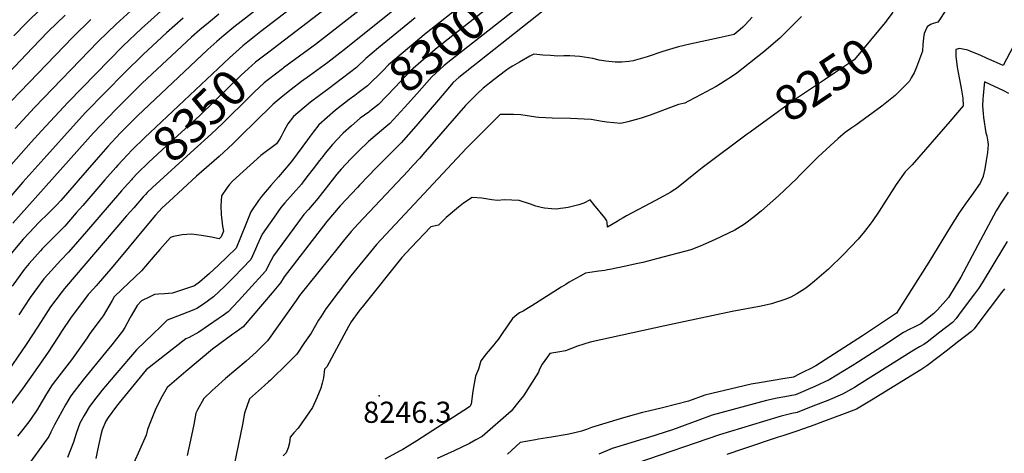
# Model space of a CAD drawing. Units: inches. Extents: x 2577841 to 2583241, y 1502312 to 1507509.
# Drawn here: x 2580227 to 2581030, y 1505209 to 1505563 of the extents above; entities that cross this region are included whole.
import ezdxf
from ezdxf.enums import TextEntityAlignment as Align

# ---------------------------------------------------------------- set-up
doc = ezdxf.new("R2010")
doc.units = ezdxf.units.IN
doc.header["$MEASUREMENT"] = 0
doc.layers.add('tile_2733_03_contour_10ft', color=43, linetype='Continuous')
doc.layers.add('tile_2733_03_spot_elev', color=85, linetype='Continuous')
doc.styles.add('Arial', font='arial.ttf')

msp = doc.modelspace()

# ---------------------------------------------------------------- linework, layer by layer
at = {"layer": 'tile_2733_03_contour_10ft'}
for points, elevation in [([(2580509.5, 1505641.04), (2580401.79, 1505557.3), (2580393.53, 1505550.47), (2580387.8, 1505545.58), (2580380.58, 1505538.93), (2580323.28, 1505484.92), (2580309.09, 1505470.63), (2580298.9, 1505459.74), (2580289.42, 1505448.96), (2580274.88, 1505432.02), (2580271.5, 1505428.17), (2580260.63, 1505415.82), (2580257.03, 1505412.05), (2580250.98, 1505405.88), (2580242.24, 1505397.22), (2580239.38, 1505394.28), (2580230.02, 1505384.03), (2580218.68, 1505370.75)], 8370), ([(2580503.47, 1505615.01), (2580423.68, 1505553.74), (2580418.33, 1505549.5)], 8360), ([(2580576.39, 1505607.03), (2580491.61, 1505538.72), (2580488.21, 1505536.02), (2580478.44, 1505528.37), (2580463.41, 1505517.43), (2580457, 1505512.81), (2580448.42, 1505506.39), (2580441.92, 1505501.17), (2580433.86, 1505494.35), (2580429.57, 1505490.27), (2580422.66, 1505483.58), (2580404.51, 1505465.52), (2580400.86, 1505461.97), (2580389.71, 1505451.71), (2580371.32, 1505435.74), (2580348.9, 1505415.05), (2580343.37, 1505409.76), (2580337.91, 1505403.63), (2580329.36, 1505393.72), (2580316.34, 1505377.9), (2580303.02, 1505361.96), (2580289.53, 1505346.01), (2580287.3, 1505343.67), (2580283.01, 1505339.06), (2580268.6, 1505319.6), (2580261.8, 1505309.57), (2580258.42, 1505304.51), (2580250.22, 1505291.88), (2580237.91, 1505273.84), (2580229.81, 1505262.68), (2580201.89, 1505225.42)], 8330), ([(2580555.5, 1505611.36), (2580468.21, 1505543.04), (2580442.3, 1505524.12)], 8340), ([(2580617.36, 1505600.14), (2580614.58, 1505597.39), (2580601.3, 1505586.32), (2580590.43, 1505577.38), (2580558.66, 1505552.51), (2580538.1, 1505535.36), (2580527.89, 1505526.5), (2580523.22, 1505521.58), (2580510.62, 1505509.37), (2580503.17, 1505503.68), (2580500.34, 1505501.57)], 8310), ([(2580506.51, 1505595.62), (2580433.71, 1505539.68), (2580430.19, 1505536.95)], 8350), ([(2580627.54, 1505587.82), (2580625.58, 1505586.4), (2580622.35, 1505584.02), (2580567.43, 1505540.48), (2580556.28, 1505530.87), (2580545.82, 1505521.56), (2580532.98, 1505507.9), (2580519.68, 1505494.13), (2580512.33, 1505488.28), (2580511.7, 1505487.83)], 8300), ([(2580637.14, 1505576.21), (2580631.39, 1505571.77), (2580576.19, 1505528.45), (2580573.03, 1505525.73), (2580563.25, 1505516.75), (2580550.91, 1505502.96), (2580540.97, 1505491.76), (2580532, 1505481.99)], 8290), ([(2580264.11, 1505567.04), (2580250.4, 1505553.68), (2580237.48, 1505540.54), (2580203.31, 1505504.44)], 8430), ([(2580389.34, 1505567.82), (2580380.93, 1505560.92), (2580374, 1505555.01), (2580367.25, 1505549.15), (2580326.91, 1505511.45), (2580305.47, 1505490.09), (2580287.38, 1505470.99), (2580221.58, 1505397.25)], 8380), ([(2580244.48, 1505572.43), (2580232.71, 1505560.8), (2580222.41, 1505550.14)], 8440), ([(2580317.72, 1505570.7), (2580305.68, 1505559.83), (2580298.68, 1505553.04), (2580290.95, 1505545.53), (2580239.14, 1505491.58), (2580223.49, 1505474.45)], 8410), ([(2580342.09, 1505570.4), (2580326.3, 1505556.25), (2580311.4, 1505541.98), (2580266.5, 1505496.1), (2580244.77, 1505472.68), (2580236.47, 1505463.32)], 8400), ([(2580653.96, 1505570.61), (2580585.14, 1505516.17), (2580580.6, 1505511.97), (2580568.64, 1505498.07), (2580561.86, 1505490.04), (2580550.1, 1505476.41), (2580538.29, 1505462.86), (2580518.06, 1505442.71), (2580504.14, 1505428.19), (2580502.47, 1505426.41), (2580488.46, 1505411.46), (2580477.66, 1505398.48), (2580462.79, 1505379.46), (2580452.79, 1505366.47), (2580442.8, 1505353.45), (2580439.88, 1505348.53), (2580432.99, 1505340.4), (2580409.28, 1505312.5), (2580403.32, 1505308.19), (2580401.02, 1505306.56), (2580384.31, 1505294.44), (2580362.47, 1505276.17), (2580354.87, 1505269.67), (2580347.42, 1505263.13), (2580342.04, 1505253.98), (2580337.55, 1505244.55), (2580333.61, 1505234.96), (2580331.3, 1505228.63), (2580330.3, 1505224.23), (2580314.76, 1505189.19)], 8280), ([(2580824.28, 1505565.36), (2580818.68, 1505559.18), (2580816.74, 1505557.29), (2580814.69, 1505555.42), (2580809.59, 1505551.39), (2580797.52, 1505548.57), (2580773.59, 1505543.43), (2580764.33, 1505541.23), (2580759.73, 1505539.97), (2580751.42, 1505537.37), (2580738.65, 1505533.17), (2580727.33, 1505529.88), (2580723.7, 1505529.33), (2580718.24, 1505528.81), (2580715.91, 1505528.64), (2580712.59, 1505528.65), (2580705.02, 1505529.55), (2580699.67, 1505530.4), (2580694.45, 1505531.6), (2580683.82, 1505533.46), (2580679.7, 1505533.7), (2580675.61, 1505533.81), (2580670.81, 1505533.74), (2580665.93, 1505533.66), (2580659.86, 1505534.02), (2580653.75, 1505534.5), (2580646.26, 1505535.23), (2580643.05, 1505533.7), (2580634.54, 1505528.81), (2580628.9, 1505525.47), (2580626.18, 1505523.84), (2580623.35, 1505521.7), (2580614.13, 1505514.65), (2580605, 1505507.6), (2580600.1, 1505502.84), (2580590.5, 1505493.4), (2580555.86, 1505453.23), (2580553.33, 1505450.27), (2580548.08, 1505444.51), (2580543.85, 1505439.99), (2580503.06, 1505396.6), (2580497.48, 1505390.42), (2580490.86, 1505382.58), (2580486.72, 1505377.49), (2580455.21, 1505338.27), (2580452.4, 1505334.06), (2580429.15, 1505301.19), (2580422.12, 1505294.09), (2580420.02, 1505292), (2580411.73, 1505284.55), (2580394.8, 1505270.36), (2580386.45, 1505262.83), (2580384.05, 1505260.65), (2580377.16, 1505253.93), (2580371.94, 1505244.73), (2580370.6, 1505241.97), (2580369.01, 1505232.83), (2580366.48, 1505220.02), (2580363.56, 1505207.41)], 8270), ([(2580864.52, 1505566.01), (2580846.95, 1505548.37), (2580833.97, 1505537.12), (2580811.93, 1505519.84), (2580807.43, 1505516.74), (2580802.48, 1505513.46), (2580798.62, 1505511.01), (2580795.05, 1505508.81), (2580782.73, 1505502.23), (2580772.47, 1505496.84), (2580769.42, 1505495.26), (2580764.32, 1505494.04), (2580762.2, 1505493.33), (2580741.12, 1505485.48), (2580733.74, 1505483.03), (2580728.97, 1505481.56), (2580723.06, 1505479.97), (2580717.19, 1505478.72), (2580705.92, 1505479.68), (2580702.05, 1505480.32), (2580693.19, 1505481.75), (2580676.34, 1505482.58), (2580661.23, 1505482.9), (2580650.53, 1505483.47), (2580648.08, 1505483.89), (2580635.66, 1505485.78), (2580629.9, 1505485.94), (2580618.87, 1505485.86), (2580610.51, 1505477.61), (2580600.91, 1505468.09), (2580591.32, 1505458.48), (2580525.69, 1505387.93), (2580518.17, 1505379.81), (2580497.19, 1505354.25), (2580486.73, 1505340.59), (2580476.62, 1505327.32), (2580472.59, 1505320.74), (2580470.88, 1505317.91), (2580464.71, 1505307.49), (2580459.43, 1505299.74), (2580452.98, 1505290.35), (2580445.91, 1505283.27), (2580431.69, 1505269.15), (2580430.04, 1505267.53), (2580426.79, 1505264.67), (2580421.7, 1505260.21), (2580414.44, 1505253.81), (2580410.53, 1505242.2), (2580409.61, 1505237.5), (2580408.86, 1505232.8), (2580401.93, 1505199.99)], 8260), ([(2580981.75, 1505570.44), (2580977.17, 1505563.18), (2580975.92, 1505561.43), (2580972.02, 1505560.17), (2580969.87, 1505559.37), (2580966.97, 1505557.53), (2580964.58, 1505552.13), (2580964.08, 1505548.67), (2580963.75, 1505545.7), (2580963.55, 1505543.26), (2580963.24, 1505537.6), (2580958.32, 1505524.52), (2580956.39, 1505519.97), (2580954.13, 1505515.86), (2580952.6, 1505513.26), (2580951.39, 1505511.83), (2580941.11, 1505501.46), (2580930.2, 1505492.77), (2580909.01, 1505477.24), (2580904.75, 1505474.43), (2580900.23, 1505471.35), (2580894.4, 1505466.49), (2580878.16, 1505451.39), (2580863.08, 1505436.21), (2580860.79, 1505433.75), (2580845.81, 1505419.51), (2580832.03, 1505407.39), (2580825.93, 1505402.38), (2580818.26, 1505396.48), (2580810.32, 1505391.4), (2580793.74, 1505383.71), (2580781.96, 1505378.55), (2580774.34, 1505375.44), (2580747.57, 1505368.38), (2580735.21, 1505365.12), (2580729.84, 1505363.95), (2580721.33, 1505362.11), (2580708.38, 1505359.39), (2580706.41, 1505359.01), (2580704.11, 1505358.7), (2580699.29, 1505358.05), (2580692.1, 1505356.91), (2580688.5, 1505356.29), (2580684.09, 1505353.91), (2580675.26, 1505349.05), (2580672.31, 1505347.26), (2580668.73, 1505345.04), (2580644.78, 1505329.61), (2580642.1, 1505327.98), (2580637.69, 1505325.42), (2580634.54, 1505323.91), (2580632.58, 1505322.32), (2580629.05, 1505319.34), (2580625.29, 1505314.31), (2580620.95, 1505307.94), (2580618.37, 1505303.99), (2580617.38, 1505302.16), (2580615.32, 1505299.94), (2580613.65, 1505298), (2580607.47, 1505290.5), (2580603, 1505284.8), (2580601.29, 1505278.12), (2580598.66, 1505272.42), (2580597.56, 1505266.22), (2580596.65, 1505260.08), (2580595.35, 1505249.37), (2580594.06, 1505247.44), (2580593.78, 1505247.17), (2580550.87, 1505219.49), (2580543.09, 1505214.53), (2580539.47, 1505212.38), (2580537.47, 1505211.29), (2580524.72, 1505204.64)], 8240), ([(2580939.22, 1505569.55), (2580933.62, 1505562.06), (2580933.05, 1505561.33), (2580927.42, 1505554.51), (2580920.9, 1505546.62), (2580914.38, 1505538.74), (2580907.86, 1505530.86), (2580907.45, 1505530.5), (2580906.51, 1505529.68), (2580891.92, 1505519.98), (2580883.26, 1505514.39), (2580859.76, 1505498.37), (2580827.94, 1505475.41), (2580822.69, 1505471.59), (2580820.28, 1505469.81)], 8250), ([(2580284.98, 1505563.42), (2580270.3, 1505549.11), (2580220.43, 1505497)], 8420), ([(2580549.6, 1505564.94), (2580519.66, 1505540.45), (2580509.25, 1505531.64), (2580501.63, 1505524.47), (2580479.02, 1505507.04), (2580464.34, 1505495.92), (2580450.27, 1505484.23), (2580445.86, 1505478.43), (2580442.53, 1505472.26), (2580440.34, 1505467.89), (2580439.16, 1505466.11), (2580436.38, 1505462.04), (2580423.76, 1505452.61), (2580400.56, 1505431.46), (2580397.94, 1505428.44), (2580395.66, 1505425.51), (2580391.52, 1505419.59), (2580391.01, 1505411.33), (2580391.49, 1505404.24), (2580392.41, 1505394.83), (2580393.15, 1505390.61), (2580391.46, 1505386.2), (2580389.65, 1505384.56), (2580383.4, 1505385.87), (2580375.24, 1505387.29), (2580367.23, 1505388.12), (2580359.54, 1505387.79), (2580352.51, 1505386.47), (2580350.05, 1505385.61), (2580341.34, 1505375.73), (2580336.05, 1505369.41), (2580326.46, 1505358.38), (2580310.61, 1505343.41), (2580304.12, 1505337), (2580302.43, 1505333.96), (2580295.27, 1505321.54), (2580293.61, 1505319.35), (2580284.33, 1505307.05), (2580282.06, 1505303.69), (2580269.24, 1505285.55), (2580263.55, 1505278.33), (2580253.69, 1505265.13), (2580249.04, 1505257.94), (2580246.2, 1505253.29), (2580244.64, 1505250.6), (2580241.52, 1505245.33), (2580235.25, 1505236.19), (2580229.64, 1505228.72), (2580225.37, 1505223.37)], 8320), ([(2580360.28, 1505564.5), (2580346.83, 1505552.69), (2580327.78, 1505534.89), (2580312.78, 1505520.28), (2580280.79, 1505487.55), (2580270.77, 1505476.56), (2580249.15, 1505452.44)], 8390), ([(2580418.33, 1505549.5), (2580413.19, 1505545.42), (2580408.95, 1505541.91), (2580398.16, 1505532.34), (2580333.59, 1505471.4), (2580329.09, 1505467.12), (2580318.42, 1505456.79), (2580314.94, 1505453.11), (2580307.01, 1505444.55)], 8360), ([(2581045.3, 1505557.05), (2581029.01, 1505526.02), (2581021.84, 1505529.22), (2581016.03, 1505531.83), (2581010.21, 1505534.43), (2581002.76, 1505537.37), (2581000.13, 1505538.38), (2580996.07, 1505539.33), (2580993.39, 1505539.89), (2580990.38, 1505539.06), (2580990.36, 1505533.68), (2580991.57, 1505524.7), (2580993.16, 1505515.81), (2580994.88, 1505507.44), (2580996.07, 1505499.2), (2580996.36, 1505493.17), (2580985.46, 1505480.22), (2580954.77, 1505444.82), (2580949.19, 1505439.27), (2580941.93, 1505428.86), (2580927.87, 1505407.14), (2580922.16, 1505398.7), (2580920.63, 1505396.53), (2580916.03, 1505390.47), (2580910.88, 1505384.25), (2580898.97, 1505371.57), (2580886.75, 1505359.68), (2580875.29, 1505349.75), (2580870.71, 1505346.12), (2580867.46, 1505343.63), (2580860.85, 1505339.42), (2580855.87, 1505336.72), (2580851.16, 1505334.88), (2580840.22, 1505331.35), (2580831.76, 1505329.49), (2580808.11, 1505325.08), (2580753.16, 1505313.4), (2580692.42, 1505300.06), (2580682, 1505296.84), (2580672.23, 1505293.04), (2580665.79, 1505292.02), (2580659.49, 1505290.69), (2580657.44, 1505288.18), (2580653.02, 1505282.14), (2580651.01, 1505277.92), (2580650.12, 1505275.44), (2580637.95, 1505256.21), (2580634.22, 1505251.62), (2580627.75, 1505243.83), (2580604.25, 1505223.02), (2580599.17, 1505220.23), (2580593.95, 1505217.38), (2580581.45, 1505211.29), (2580567.49, 1505205.05)], 8230), ([(2580430.19, 1505536.95), (2580419.46, 1505528.61), (2580413.43, 1505523.19), (2580407.72, 1505518.02), (2580398.13, 1505508.72), (2580373.95, 1505485.08), (2580346.87, 1505460.38), (2580332.21, 1505446.65), (2580323.05, 1505438.05), (2580318.77, 1505433.38), (2580318.18, 1505432.72)], 8350), ([(2580442.3, 1505524.12), (2580441.28, 1505523.38), (2580430.05, 1505514.62), (2580426.53, 1505511.79), (2580418.61, 1505504.44), (2580414.9, 1505500.94), (2580392.83, 1505478.99), (2580383.34, 1505469.95), (2580369.34, 1505457.47), (2580335.35, 1505426.3), (2580331.13, 1505422.17), (2580329.6, 1505420.63)], 8340), ([(2581033.63, 1505502.99), (2581029.49, 1505505.24), (2581013.86, 1505512.57), (2581013.6, 1505510.13), (2581012.75, 1505501.42), (2581012.55, 1505498.74), (2581012.17, 1505493.02), (2581012.79, 1505486.75), (2581013.12, 1505483.51), (2581014.87, 1505471.02), (2581015.71, 1505468.51), (2581016.32, 1505465.23), (2581016.94, 1505461.6), (2581016.22, 1505454.94), (2581015.33, 1505448.28), (2581014.19, 1505441.62), (2581012.79, 1505435.62), (2581012.64, 1505435.03), (2581012.5, 1505434.67), (2581010.32, 1505429.9), (2581003.17, 1505419.74), (2580998.18, 1505412.67), (2580995.05, 1505408.3), (2580993.16, 1505405.62), (2580986.63, 1505395.29), (2580968.48, 1505365.49), (2580942, 1505323.65), (2580914.38, 1505305.36), (2580876.43, 1505280.67), (2580871.67, 1505278.28), (2580867.19, 1505276.05), (2580862.7, 1505273.82), (2580858.22, 1505271.6), (2580849.47, 1505270.1), (2580831.97, 1505267.13), (2580823.55, 1505265.72), (2580785.83, 1505256.81), (2580772.57, 1505251.89), (2580751.21, 1505246.49), (2580739.82, 1505243.64), (2580734.95, 1505242.6), (2580723.2, 1505239.24), (2580716.78, 1505237.39), (2580705.04, 1505233.94), (2580693.29, 1505230.4), (2580689.19, 1505228.75), (2580685.14, 1505227.3), (2580679.77, 1505226.07), (2580673.54, 1505224.66), (2580660.72, 1505222.5), (2580650.18, 1505220.86), (2580647.7, 1505220.41), (2580635.33, 1505218.17), (2580635.26, 1505218.11), (2580624.9, 1505208.71)], 8220), ([(2580500.34, 1505501.57), (2580495.66, 1505498.1), (2580491.93, 1505495.2), (2580484.67, 1505489.4), (2580470.89, 1505477.42), (2580466.39, 1505471.65), (2580463.22, 1505467.1), (2580461.91, 1505465.15), (2580449.44, 1505448.81), (2580447.35, 1505446.08), (2580438, 1505435), (2580431.96, 1505428), (2580424.32, 1505418.9), (2580421.76, 1505415.75), (2580415.52, 1505406.49), (2580411.69, 1505397.02), (2580407.25, 1505385.66), (2580403.57, 1505376.78), (2580396.36, 1505369.87), (2580389.1, 1505363), (2580381.81, 1505356.16), (2580373.57, 1505348.93), (2580369.66, 1505346.19), (2580361.4, 1505343.21), (2580351.71, 1505339.96), (2580345.1, 1505339.61), (2580340.26, 1505339.27), (2580337.14, 1505338.89), (2580333.1, 1505337.08), (2580326.52, 1505333.71), (2580322.79, 1505330.06), (2580317.95, 1505321.58), (2580316.96, 1505319.69), (2580312.76, 1505312.07), (2580311.02, 1505308.96), (2580302.26, 1505297.8), (2580296.96, 1505291.52), (2580278.88, 1505269.38), (2580268.86, 1505256.26), (2580264.42, 1505248.95), (2580255.48, 1505232.59), (2580252.49, 1505226.52), (2580250.82, 1505223), (2580231.67, 1505196.34)], 8310), ([(2580511.7, 1505487.83), (2580504.8, 1505482.87), (2580497.62, 1505476.6), (2580490.98, 1505470.79), (2580490.04, 1505469.84), (2580482.19, 1505461.34), (2580476.28, 1505454.33), (2580474.16, 1505451.78), (2580471.53, 1505448.33), (2580466.52, 1505441.73), (2580462.45, 1505436.36), (2580458.89, 1505431.67), (2580456.78, 1505429.2), (2580443.33, 1505413.8), (2580440.16, 1505410.07), (2580434.46, 1505402.11), (2580424.87, 1505388.31), (2580420.79, 1505379.35), (2580419.5, 1505376.13), (2580415.49, 1505367.5), (2580401.71, 1505353.2), (2580394.05, 1505345.4), (2580385.2, 1505337.07), (2580376.86, 1505331.22), (2580371.45, 1505327.47), (2580367.82, 1505326.05), (2580347.44, 1505317.99), (2580341.81, 1505312.57), (2580336.2, 1505307.14), (2580322.43, 1505293.79), (2580304.75, 1505273.24), (2580293.96, 1505260.56), (2580289.2, 1505254.35), (2580283.95, 1505247.44), (2580279.52, 1505240.13), (2580276.24, 1505234.02), (2580273, 1505225.43), (2580271.01, 1505218.41), (2580266.13, 1505205.84)], 8300), ([(2580532, 1505481.99), (2580528.91, 1505478.62), (2580525.52, 1505475.9), (2580511.45, 1505464.02), (2580503.26, 1505455.91), (2580497.06, 1505449.65), (2580489.27, 1505441.42), (2580485.8, 1505437.24), (2580470.32, 1505417.39), (2580462.51, 1505408.5), (2580458.83, 1505404.29), (2580453.58, 1505397.36), (2580443.76, 1505384.02), (2580433.97, 1505370.61), (2580431.97, 1505366.43), (2580427.51, 1505358.15), (2580413.68, 1505342.74), (2580405.46, 1505333.76), (2580397.14, 1505324.88), (2580392.06, 1505321.3), (2580388.8, 1505319.02), (2580373.29, 1505308.17), (2580365.16, 1505303.81), (2580362.54, 1505302.66), (2580330.23, 1505277.36), (2580322.92, 1505268.42), (2580308.32, 1505250.49), (2580306.13, 1505247.68), (2580299.19, 1505238.54), (2580297.26, 1505235.47), (2580294.32, 1505228.36), (2580293.16, 1505224.36), (2580290.5, 1505211.77), (2580289.25, 1505205.14)], 8290), ([(2580820.28, 1505469.81), (2580783.59, 1505442.52), (2580779.46, 1505439.14), (2580762.67, 1505425.58), (2580760.06, 1505423.95), (2580757.95, 1505422.67), (2580752.08, 1505419.36), (2580745.56, 1505415.74), (2580721.9, 1505403.23), (2580719.33, 1505401.72), (2580716.76, 1505400.19), (2580714.19, 1505398.65), (2580706.4, 1505393.92), (2580706.22, 1505398.17), (2580705.9, 1505399.03), (2580704.17, 1505401.59), (2580695.35, 1505412.51), (2580692.38, 1505416.17), (2580687.13, 1505413.48), (2580683, 1505412.25), (2580680.75, 1505411.59), (2580676.4, 1505410.59), (2580674.38, 1505410.15), (2580670.41, 1505409.48), (2580668.03, 1505409.09), (2580664.83, 1505408.72), (2580660.67, 1505408.81), (2580655.15, 1505409.55), (2580652.32, 1505410.07), (2580648.11, 1505411.16), (2580643.53, 1505412.69), (2580634.38, 1505415.63), (2580622.31, 1505416.16), (2580616.6, 1505415.7), (2580612.18, 1505416.4), (2580604.06, 1505417.6), (2580596.07, 1505418.2), (2580589.11, 1505413.68), (2580584.98, 1505410.41), (2580574.85, 1505401.8), (2580568.49, 1505395.48), (2580562.23, 1505394.11), (2580546.31, 1505377.35), (2580538.68, 1505369.28), (2580507.36, 1505330.03), (2580503.65, 1505325.35), (2580497.31, 1505316.73), (2580495.23, 1505312.85), (2580477.48, 1505279.93), (2580477.1, 1505279.39), (2580475.63, 1505277.93), (2580474.84, 1505270.96), (2580473.77, 1505266.64), (2580472.69, 1505262.59), (2580469.52, 1505254.56), (2580465.77, 1505246.74), (2580463.32, 1505243.17), (2580454.03, 1505229.88), (2580450.68, 1505225.89), (2580447.76, 1505222.47), (2580447.15, 1505217.99), (2580445.88, 1505213.66), (2580444.44, 1505209.79), (2580441.86, 1505207.22)], 8250), ([(2580236.47, 1505463.32), (2580185.29, 1505405.61), (2580176.21, 1505394.66), (2580168.33, 1505384.6), (2580166.21, 1505381.71), (2580139, 1505343.7)], 8400), ([(2580249.15, 1505452.44), (2580229.72, 1505430.75), (2580185.21, 1505379.38), (2580183.83, 1505377.69), (2580178.09, 1505370.3), (2580152.83, 1505334.82), (2580151.52, 1505332.97)], 8390), ([(2580307.01, 1505444.55), (2580305.34, 1505442.73), (2580296.46, 1505432.54), (2580278.49, 1505411.54), (2580273.23, 1505405.56), (2580263.77, 1505394.85), (2580258.61, 1505389.65), (2580245.37, 1505376.23), (2580243.95, 1505374.76), (2580234.92, 1505364.39), (2580230.59, 1505359.27), (2580220.91, 1505345.86)], 8360), ([(2580318.18, 1505432.72), (2580312.52, 1505426.48), (2580310.05, 1505423.68), (2580281.67, 1505390.38), (2580266.97, 1505373.54), (2580260.63, 1505367.05), (2580249.94, 1505355.19), (2580246.86, 1505351.75), (2580238.68, 1505340.53), (2580235.74, 1505336.49), (2580226.33, 1505322.26)], 8350), ([(2580329.6, 1505420.63), (2580327.8, 1505418.81), (2580320.05, 1505409.88), (2580314.21, 1505403.1), (2580263.69, 1505343.96), (2580260.88, 1505340.28), (2580252.32, 1505328.83), (2580248.43, 1505322.93), (2580242.02, 1505313.19), (2580232.34, 1505298.18), (2580214.04, 1505271.57)], 8340), ([(2581033.14, 1505422.57), (2581027.63, 1505414.35), (2581023.5, 1505407.37), (2581010.57, 1505383.48), (2580994.63, 1505353.16), (2580984.6, 1505336.51), (2580975.63, 1505326.58), (2580972.49, 1505323.34), (2580962.05, 1505315.13), (2580956.91, 1505312.54), (2580952.54, 1505310.38), (2580947.77, 1505307.92), (2580930.17, 1505296.12), (2580911.23, 1505284.11), (2580905.95, 1505280.82), (2580887.09, 1505269.28), (2580875.44, 1505263.92), (2580859.63, 1505257.08), (2580850.91, 1505255.34), (2580844.84, 1505254.23), (2580836.04, 1505252.45), (2580791.83, 1505240.52), (2580780.01, 1505236.21), (2580759.32, 1505228.6), (2580739.87, 1505222.14), (2580733.37, 1505220.2), (2580721.85, 1505216.69), (2580710.35, 1505213.17), (2580699.48, 1505208.71)], 8210), ([(2581032.24, 1505382.15), (2581029.42, 1505377.35), (2581012.04, 1505348.52), (2581008.95, 1505343.98), (2581005.67, 1505339.49), (2580993.28, 1505322.97), (2580990.62, 1505319.51), (2580987.72, 1505316.15), (2580977.49, 1505308.13), (2580967.15, 1505300.15), (2580964.39, 1505298.03), (2580960.91, 1505296.18), (2580956.23, 1505293.58), (2580911.76, 1505265.36), (2580907.78, 1505263.02), (2580898.11, 1505257.51), (2580886.1, 1505252.53), (2580873.98, 1505247.68), (2580861.03, 1505242.65), (2580856.64, 1505241.69), (2580848.14, 1505239.6), (2580833.69, 1505235.24), (2580797.78, 1505224.33), (2580729.6, 1505201.11)], 8200), ([(2581030.13, 1505343.71), (2581027.82, 1505340.53), (2581007.55, 1505313.9), (2581005.34, 1505311.04), (2581003.37, 1505308.76), (2580993.03, 1505300.79), (2580982.68, 1505292.82), (2580976.79, 1505288.3), (2580966.77, 1505280.62), (2580961.92, 1505277.56), (2580921.82, 1505252.79), (2580912.28, 1505246.92), (2580909.47, 1505245.37), (2580897.15, 1505240.73), (2580884.81, 1505236.12), (2580872.46, 1505231.51), (2580863.86, 1505228.35), (2580862.47, 1505227.84), (2580849.33, 1505223.63), (2580845.69, 1505222.49), (2580817.41, 1505213.08), (2580803.63, 1505208.44)], 8190)]:
    msp.add_lwpolyline(points, dxfattribs=dict(at, elevation=elevation))
at = {"layer": 'tile_2733_03_spot_elev'}
msp.add_point((2580520.1, 1505256.11, 8246.3), dxfattribs=at)

# ---------------------------------------------------------------- texts
at = {"color": 18, "style": 'Arial'}
for s, rotation, p in [('8300', 39.58672, (2580567.43, 1505540.48)), ('8250', 33.56126, (2580883.26, 1505514.39)), ('8350', 43.35798, (2580373.95, 1505485.08))]:
    msp.add_text(s, height=28.8, rotation=rotation, dxfattribs=at).set_placement(p, align=Align.MIDDLE_CENTER)
msp.add_text('8246.3', height=17.28, dxfattribs=at).set_placement((2580543.18, 1505242.82), align=Align.MIDDLE_CENTER)

doc.saveas('drawing.dxf')
